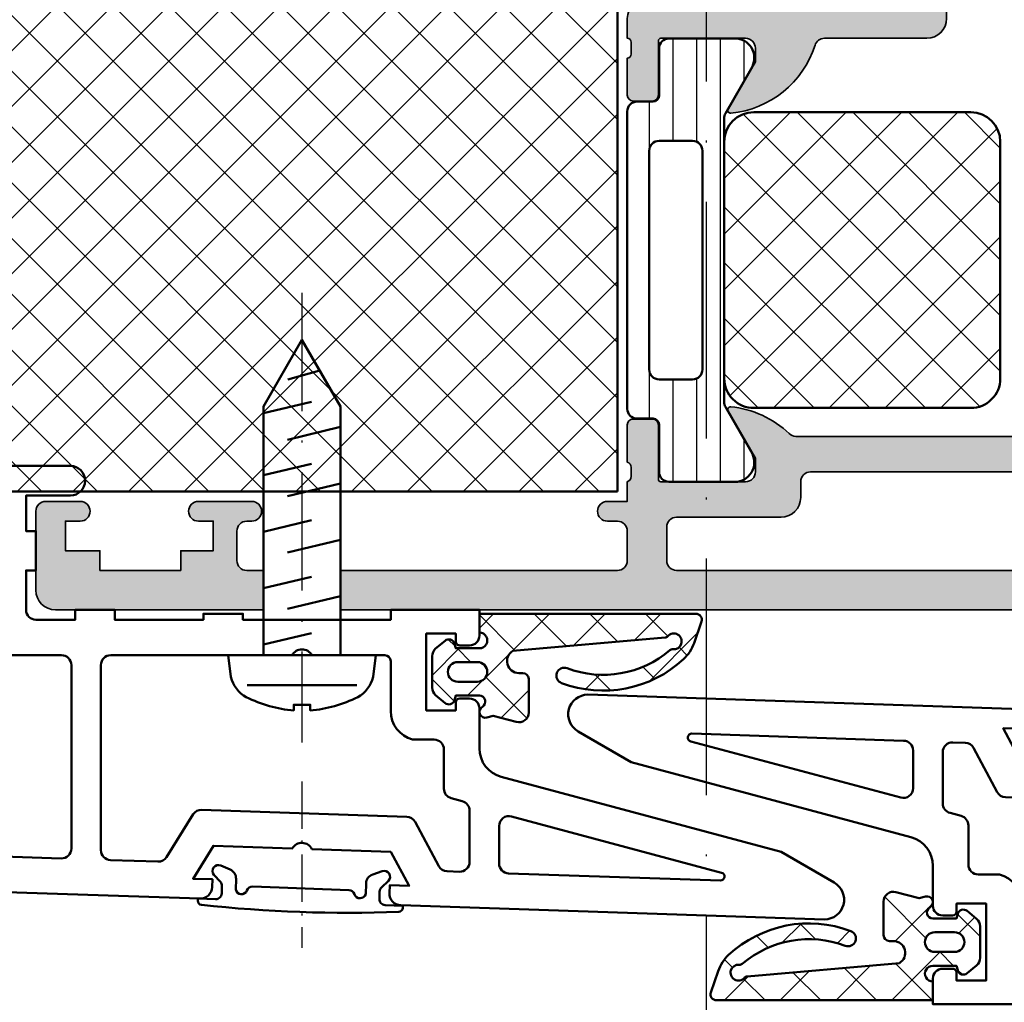
# Model space of a CAD drawing. Units: millimetres. Extents: x 2530 to 23610, y -1540 to 3501.
# Drawn here: x 5777 to 5827, y 873 to 923 of the extents above; entities that cross this region are included whole.
import ezdxf

# ---------------------------------------------------------------- set-up
doc = ezdxf.new("R2010")
doc.units = ezdxf.units.MM
doc.linetypes.add('ACAD_ISO10W100', pattern=[18, 12, -3, 0, -3])
for name, color, linetype, lineweight in [('S03_AL_Contorno', 255, 'Continuous', 35), ('S03_AL_Kontur', 255, 'Continuous', 35), ('S04_AL_Schraffur', 253, 'Continuous', 25), ('S04_AL_Trattaggio', 253, 'Continuous', 25), ('S05_EPDM_Kontur', 43, 'Continuous', 50), ('S06_EPDM_Schraffur', 43, 'Continuous', 25), ('S07_Isolation_Kontur', 91, 'Continuous', 50), ('S08_Isolation_Schraffur', 91, 'Continuous', 25), ('S09_Plastica_Contorno', 254, 'Continuous', 50), ('S13_Zubehör_Kontur', 32, 'Continuous', 50), ('S18_Mittellinie', 10, 'ACAD_ISO10W100', 25)]:
    doc.layers.add(name, color=color, linetype=linetype, lineweight=lineweight)

# ---------------------------------------------------------------- blocks, each defined once
blk = doc.blocks.new('244817_s')
at = {"layer": 'S09_Plastica_Contorno'}
for points in [[(58.97540064569694, 0.3782697845783218), (56.27540064569678, 1.937115511389948), (42.08721317980564, 5.738828884937107, -0.3394545211066872), (40.9754417474602, 7.18771903525527), (40.97544365165675, 9.21218988613947, 0.4142004803344426), (40.47547365171533, 9.712197552699536), (39.97550464568656, 9.712227550839714, 0.3967546130335077), (39.77585294936728, 9.52422720342696), (39.77585294936739, 9.112034762223288), (38.27548064568668, 9.112034762223288), (38.27548064568668, 13.01216654934001), (39.77548064568657, 13.01216654934001), (39.77548064568657, 12.61218255356948, 0.4142311360753836), (39.97546264568643, 12.41221255212963), (40.4754316517151, 12.41224255026987, 0.4142004803344441), (40.9754016517096, 12.9122502168824), (40.97540064570092, 14.21223946215463), (36.47548064568662, 14.21223826590608), (36.47548064568684, 13.71225662571391), (28.97471248736645, 13.71225662571283), (28.97471248736645, 14.01225662571409), (26.97471248736645, 14.01225662571403), (26.97471248736645, 13.71225662571396), (22.4754006456966, 13.71225662571419), (22.47540064569648, 14.21224438079372), (20.47539984888761, 14.21224438079389), (20.47540064569694, 13.7122566257143), (18.4754006456966, 13.7122566257143, -0.4142135623730784), (17.97540064569682, 14.21225662571419), (17.97540064569682, 16.21225662571419), (18.47540064569671, 16.21225662571419), (18.47540064569682, 18.21225662571419), (17.97540064569682, 18.21225662571425), (17.97540064569682, 20.01224438079373), (20.22540064569671, 20.01224438079373, 1), (20.2254006456966, 21.51224438079362), (16.05275091488659, 21.51224438079356, 0.2679491924311023), (15.18672551110183, 21.01224438079373), (8.049397512887595, 8.650029657602374, -0.2679491924311286), (6.750359407210794, 7.900029657602317), (3.15723874129651, 7.900029657602545, -0.1989123673796518), (2.945106706940237, 7.987897623246624), (2.693674468707741, 8.239329861478893, 0.2091883549093481), (2.326448485439755, 8.399999527396403, 0.1445276984247172), (1.891961362518828, 8.271729339175693), (0.8264484854397551, 7.656555192768678, 0.267949192431139), (0.3264484854397551, 6.790529788984259), (0.3264484854397551, 1.000029657602283), (1.326448485439755, 2.965760228335057e-05), (7.675606855582714, 2.965760234019399e-05, 1.015626088659503), (7.656807642788635, 1.212422189964059), (7.031803121763346, 1.212422189964059), (7.031803121763573, 2.712422189963945), (14.53180312176357, 2.712422189964116), (14.53180312176357, 1.212422189964116), (13.88799938794443, 1.212422189963945, 0.9916554165899827), (13.87792433726133, 2.965760256756766e-05), (26.79576530433678, -0.4309134178766953, 0.4142136769175542), (27.41543703814011, 0.1487478831456315), (27.42867054343867, 0.5454312504756444), (26.44673388712306, 0.5781890240920688), (27.48540667034911, 2.246144767119915), (31.48318182321771, 2.112775929625968, -0.5971998147211941), (32.48109282939356, 2.079484855039709), (36.48037005878007, 1.946065907128627), (37.4052067528047, 0.2126102762096025), (36.42366660442633, 0.2453548221732262), (36.41043296612622, -0.1513325319465366, 0.414213447828701), (36.99009404045489, -0.7710040234087501), (58.47540064569671, -1.487755619206098, 0.7673269879790047)], [(8.32657413143022, 6.012422189964298), (14.30937524191256, 16.37493768489907, -0.7673269879789999), (16.1754006456971, 15.87493768489907), (16.17540064569687, 12.91225662571429, 0.4142135623730909), (17.17540064569664, 11.91225662571412), (19.775400645697, 11.91225662571418, -0.4142135623731126), (20.275400645697, 11.41225662571418), (20.27540064569678, 2.104567557403868, -0.424015020647097), (19.75872976872222, 1.604845552824429), (16.81513224478897, 1.703044855104849, -0.4044795672809265), (16.33180312176353, 2.202766859684345), (16.33180312176376, 3.01242218996407, 0.4142135623731116), (14.83180312176387, 4.51242218996407), (9.192599535214413, 4.512422189964241, -0.5773502691896264)], [(36.47548064568662, 9.081266106816258, 0.3398461151169841), (37.58928859242042, 7.631833218410122), (38.67544057807015, 7.631833218410009, -0.4142135623730616), (39.17544057807015, 7.131833218409895), (39.17544057806981, 5.143063067708511, 0.3394542588633301), (39.54603105551882, 4.660100154563963), (40.10485010062109, 4.510365042713715, -0.3394542588633478), (40.47544057807011, 4.02740212956877), (40.47544057807011, 1.430684043983547, -0.4240149559168181), (39.95876981076651, 0.9309620357455515), (39.33331071126747, 0.951827402756976, -0.2679885463595088), (38.90883956917162, 1.216190502577149), (37.71452712701705, 3.454734497756192, 0.2679883636143299), (37.29005632573228, 3.719097586206544), (26.88410211610483, 4.06624817943333, 0.2679458770399313), (26.45180946149594, 3.844980126668531), (25.10159817572662, 1.676739363292029, -0.2679457531037971), (24.66049417894817, 1.441321211906995), (22.25872976872222, 1.521444797896038, -0.4044795672809436), (21.77540064569678, 2.02116680247542), (21.77540064569678, 11.41225662571401, -0.4142135623730918), (22.27540064569678, 11.91225662571406), (31.4761688040079, 11.91225662571412, -0.597196691912579), (32.47463248738575, 11.91225662571406), (36.17548064568666, 11.91225662571395, -0.4142135623731368), (36.47548064568662, 11.61225662571383)], [(5.231803121763505, 2.300029657602352, -0.4142135623730784), (4.731803121763619, 1.800029657602352), (2.631803121763483, 1.800029657602238, -0.414213562373095), (2.131803121763596, 2.300029657602181), (2.131803121763596, 5.600029657602306, -0.414213562373095), (2.631803121763483, 6.10002965760242), (6.192599535214413, 6.10002965760242, -0.414213562373095), (6.692599535214413, 5.600029657602363), (6.692599535214526, 5.012422189964127, -0.414213562373095), (6.192599535214526, 4.512422189964127), (5.731803121763392, 4.512422189964184, 0.414213562373095), (5.231803121763505, 4.012422189964184)], [(42.45876981076663, 0.8475618300878978), (53.19874330001085, 0.4892754309838665, 0.8918341946986446), (53.25717541595259, 0.8823493995369063), (42.60485010062121, 3.736631365293761, 0.4931454260313511), (41.97544057806988, 3.253668452149213), (41.97544057807011, 1.34728383832595, 0.4044796311231939)]]:
    blk.add_lwpolyline(points, format="xyb", close=True, dxfattribs=at)
blk = doc.blocks.new('244669_s')
at = {"layer": 'S06_EPDM_Schraffur'}
h = blk.add_hatch(dxfattribs=at)
h.set_pattern_fill('NETZ', color=256, scale=2, angle=45, style=0)
h.set_pattern_definition([(45, (-45.35465299706073, -41.21193618977023), (-1.414213562373095, 1.414213562373095), []), (135, (-45.35465299706073, -41.21193618977023), (-1.414213562373095, -1.414213562373095), [])])
h.paths.add_polyline_path([(-0.1999999999999857, 10.97942847174067, 0.515033843275271), (-0.597670446337188, 11.26308404442048), (-1.682176809387703, 10.88965855683372, 0.1235831181143104), (-2.498032448657352, 10.35800899714941, 0.2843022521996333), (-3.711105395164741, 4.162665037256609, 1), (-2.962565556356911, 4.444955861969909, -0.2739164401970476), (-2.044587780351979, 9.66466491975406, 0.2074413059631618), (-1.997610601676922, 9.816678042936815, -1.657124471117451), (-1.339149830903058, 9.55708918211883, 0.1957298601842169), (-1.407963685973126, 9.422898111582388), (-2.083788696089255, 1.698182898440038, -0.7659263112774367), (-3.202342070384742, 2.000014636345065), (-3.202342070384742, 2.199999924101959, 0.4142135623730882), (-3.502342070384768, 2.499999924101978), (-5.201976508152581, 2.499999924101978, 0.4927087353053292), (-5.685120804288014, 1.871269239679777), (-5.333437501840765, 0.5513525283990334, 1.267458374984321), (-4.909836710487395, 0.1500133361486107, -0.7673289764863356), (-4.35002833840515, 1.463683510510425e-05), (-4.350028338405203, -1.28793149124705, 1.435042279380801), (-4.438619143120223, -1.843798131751551, 0.447570876537472), (-3.941781654742511, -2.399945350226069), (-2.350427227287011, -2.399945350226069, 0.4461303907603583), (-1.853325799985274, -1.846185039824798, 1.44802496476116), (-1.949968341764543, -1.293461006357297), (-1.949968341764543, 1.463683522473502e-05, -1.000018296207374), (-1.149968342945631, -9.237055564881302e-14), (-0.2, 0)])
h.paths.add_polyline_path([(-2.646954750897817, -0.09998536361687371), (-2.646954750897817, -1.099945350226086, -1), (-3.646954750897817, -1.099945350226086), (-3.646954750897817, -0.09998536361687371, -1)], flags=16)
at = {"layer": 'S05_EPDM_Kontur'}
for points in [[(-0.1999999999999857, 10.97942847174067, 0.51503384327527), (-0.5976704463371874, 11.26308404442048), (-1.682176809387703, 10.88965855683372, 0.1235831181143104), (-2.498032448657352, 10.35800899714941, 0.2843022521996333), (-3.711105395164741, 4.162665037256609, 1), (-2.962565556356911, 4.444955861969909, -0.2739164401970476), (-2.044587780351979, 9.66466491975406, 0.2074413059631618), (-1.997610601676922, 9.816678042936815, -1.65712447111745), (-1.339149830903058, 9.55708918211883, 0.1957298601842215), (-1.407963685973127, 9.422898111582384), (-2.083788696089255, 1.698182898440038, -0.7659263112774356), (-3.202342070384742, 2.000014636345064), (-3.202342070384742, 2.199999924101959, 0.4142135623730812), (-3.502342070384761, 2.499999924101978), (-5.201976508152581, 2.499999924101978, 0.4927087353053247), (-5.685120804288016, 1.871269239679783), (-5.373047562685348, 0.7000146368352276), (-5.459422830457211, 0.3776577489931228, 0.8769786771574525), (-4.909836710487395, 0.1500133361486107, -0.7673289764863371), (-4.35002833840515, 1.463683510394276e-05), (-4.3500283384052, -1.199576065920496), (-4.57455446199921, -1.259737659417191, 0.5486187866266987), (-4.726722081404138, -1.742351690209858), (-4.324803876301911, -2.221339155069394, 0.2216946626429246), (-3.941781654742511, -2.399945350226069), (-2.350427227287011, -2.399945350226069, 0.2216946626429481), (-1.96740500572761, -2.221339155069387), (-1.567171416102451, -1.744359336756709, 0.5486187866265921), (-1.719339035507322, -1.261745305964062), (-1.949968341764543, -1.199948369601437), (-1.949968341764543, 1.463683522473502e-05, -1.000018296207374), (-1.149968342945631, -9.237055564881302e-14), (-0.2, 0)], [(-2.646954750897817, -0.09998536361687371, 1), (-3.646954750897817, -0.09998536361687371), (-3.646954750897817, -1.099945350226086, 1), (-2.646954750897817, -1.099945350226086)]]:
    blk.add_lwpolyline(points, format="xyb", close=True, dxfattribs=at)
blk = doc.blocks.new('224712_s')
at = {"layer": 'S09_Plastica_Contorno'}
blk.add_lwpolyline([(2.057722696149939, -0.300018, 0.3189026726146658), (1.774495152222954, -0.5011132055707747, -0.7461194632775685), (1.199997, -0.4739784911072987), (1.199997, 0.0603639999999998, 0.3107429439231035), (0.8809877796986151, 0.5263808198097236), (0.3991898444993083, 0.7121182519409368, 0.785658167470683), (0.06672700000000263, 0.233260999999997), (0.4123080000000001, -0.1123349999999999, -0.1960148888684267), (0.5, -0.3240049999999999), (0.5, -0.7000269999999998, -0.4154673271375829), (0.1999969999999994, -1.000015), (-0.6999970000000002, -1.000015), (-0.6999969999999999, -1.112015, 0.3940646587385124), (-0.5123289999999827, -1.311203000000006, 0.03771156033384677), (9.51232899999997, -1.311203000000006, 0.3940705284470058), (9.699997, -1.112014999999999), (9.699997000000003, -1.000015), (8.800011, -1.000015, -0.4154819621384959), (8.500007999999998, -0.7000120000000026), (8.500008, -0.3240049999999961, -0.1959468470559208), (8.587684999999999, -0.1123349999999958), (8.933281, 0.2332609999999999, 0.78565166577679), (8.600818533872662, 0.7121184377509318), (8.119046190004939, 0.5263957162570668, 0.3107351093324044), (7.800010999999998, 0.0603639999999879), (7.800011000000002, -0.4739840000000003, -0.7460945354723805), (7.22550880080009, -0.5011090048429662, 0.3188985876096238), (6.942282723827954, -0.3000180000000003)], format="xyb", close=True, dxfattribs=at)
blk = doc.blocks.new('205462_s')
at = {"layer": 'S13_Zubehör_Kontur', "ltscale": 0.2}
for p, q in [((-1.520996999999966, -2.775994000000026), (-1.521005999999943, 2.775994000000026)), ((0.5411229999999705, 1.949995999999999), (1.120768999999996, -0.4898989999999799)), ((3.402572999999961, 1.949995999999999), (3.982218999999986, -0.4898989999999799)), ((6.264024999999947, 1.949995999999999), (6.843670999999972, -0.4898989999999799)), ((9.125473000000056, 1.949995999999999), (9.705118999999968, -0.4898989999999799)), ((12.27460699999995, 1.94644599999998), (12.85609499999998, -0.4863490000000183)), ((2.352059000000054, 0.7369790000000194), (2.993465000000015, -1.949995999999999)), ((5.213513000000034, 0.7369790000000194), (5.854915000000005, -1.949995999999999)), ((8.074962000000028, 0.7369790000000194), (8.716366999999991, -1.949995999999999)), ((10.931287, 0.7369790000000194), (11.57781499999999, -1.949995999999999)), ((14.44365000000005, -0.9087979999999902), (13.98285899999996, 0.7121290000000045))]:
    blk.add_line(p, q, dxfattribs=at)
blk.add_lwpolyline([(-0.0007180000000062137, -3.74999200000002), (0, 3.74999200000002), (-1.100450000000023, 3.608792999999991, 0.2142563208359207), (-2.122593000000052, 2.827155000000005, 0.09941711866160984), (-2.800194000000033, 0.4163990000000126), (-2.512995000000046, 0.4163990000000126), (-2.512995000000046, -0.4163990000000126), (-2.800266999999963, -0.4163990000000126, 0.09941622863771601), (-2.122664999999984, -2.827155000000005, 0.214256320835921), (-1.100521999999955, -3.608792999999991)], format="xyb", close=True, dxfattribs=at)
blk.add_lwpolyline([(0, -1.949995999999999), (12.61610900000005, -1.949995999999999), (15.99996799999997, 0), (12.61610900000005, 1.949995999999999), (0, 1.949995999999999)], close=True, dxfattribs=at)
at = {"layer": 'S18_Mittellinie', "ltscale": 0.5}
blk.add_line((18.38458902539355, 0), (-4.42733830046393, 0), dxfattribs=at)
blk = doc.blocks.new('431060_s')
at = {"layer": 'S04_AL_Trattaggio'}
h = blk.add_hatch(color=256, dxfattribs=at)
edge = h.paths.add_edge_path(flags=16)
edge.add_arc((20.00000000000001, -16.50000000000009), 1.5, 89.99999999999973, 180)
edge.add_line((18.50000000000001, -16.50000000000009), (18.49999999999999, -33.00000000000009))
edge.add_arc((17.5, -33.00000000000009), 0.9999999999999964, 269.9999999999998, 360, ccw=False)
edge.add_line((17.49999999999999, -34.00000000000009), (7.999999999999979, -34.00000000000004))
edge.add_arc((7.999999999999988, -33.00000000000005), 0.9999999999999858, 179.9999999999996, 269.9999999999995, ccw=False)
edge.add_line((7, -33.00000000000004), (6.999999999999993, -2.500000000000036))
edge.add_arc((7.499999999999992, -2.500000000000035), 0.4999999999999991, 89.99999999999989, 180.0000000000001, ccw=False)
edge.add_line((7.499999999999993, -2.000000000000036), (33.5, -2.000000000000156))
edge.add_arc((33.5, -2.500000000000154), 0.4999999999999978, -2.8421709430404007e-13, 90, ccw=False)
edge.add_line((33.99999999999999, -2.500000000000156), (34, -14.00000000000015))
edge.add_arc((33, -14.00000000000015), 1, -90, 2.2737367544323206e-13, ccw=False)
edge.add_line((33, -15.00000000000015), (20.00000000000001, -15.00000000000009))
edge = h.paths.add_edge_path()
edge.add_line((58.75000000000001, -2.000000000000277), (58.74999999999999, -3.00000000000027))
edge.add_line((58.74999999999999, -3.00000000000027), (57, -3.000000000000263))
edge.add_line((57, -3.000000000000263), (57, -4.500000000000263))
edge.add_line((57, -4.500000000000263), (57.75000000000012, -4.50000000000027))
edge.add_arc((57.75000000000013, -5.000000000000139), 0.4999999999998685, -90, 90.0000000000008, ccw=False)
edge.add_line((57.75000000000013, -5.500000000000007), (54.99999999999987, -5.500000000000007))
edge.add_arc((54.99999999999987, -5.000000000000131), 0.4999999999998757, 89.9999999999992, 270, ccw=False)
edge.add_line((54.99999999999988, -4.500000000000256), (55.29999999999998, -4.500000000000256))
edge.add_arc((55.29999999999999, -4.000000000000251), 0.5000000000000044, 269.9999999999992, 359.9999999999991)
edge.add_line((55.8, -4.000000000000259), (55.79999999999999, -2.500000000000246))
edge.add_arc((55.3, -2.50000000000025), 0.4999999999999929, 4.07110999227336e-13, 90)
edge.add_line((55.3, -2.000000000000256), (36.50000000000001, -2.000000000000171))
edge.add_arc((36.5, -2.500000000000179), 0.5000000000000084, 89.99999999999919, 179.9999999999995)
edge.add_line((35.99999999999999, -2.500000000000175), (36, -4.000000000000246))
edge.add_arc((36.5, -4.000000000000252), 0.5, 179.9999999999993, 270)
edge.add_line((36.5, -4.500000000000256), (37.00000000000011, -4.500000000000256))
edge.add_arc((37.00000000000012, -5.000000000000131), 0.4999999999998757, -89.9999999999992, 90.0000000000008, ccw=False)
edge.add_line((37.00000000000013, -5.500000000000007), (36, -5.500000000000007))
edge.add_line((36, -5.500000000000007), (35.99999999999999, -16.00000000000016))
edge.add_arc((34.99999999999999, -16.00000000000016), 1, -90, 2.2737367544323206e-13, ccw=False)
edge.add_line((34.99999999999999, -17.00000000000016), (30.5, -17.00000000000014))
edge.add_line((30.5, -17.00000000000014), (30.49999999999999, -19.2000000000001))
edge.add_line((30.49999999999999, -19.2000000000001), (28.8, -19.20000000000011))
edge.add_line((28.8, -19.20000000000011), (28.8, -17.00000000000014))
edge.add_line((28.8, -17.00000000000014), (22.5, -17.00000000000011))
edge.add_arc((22.5, -17.50000000000011), 0.5000000000000036, 90.00000000000081, 180.0000000000008)
edge.add_line((22, -17.50000000000012), (22, -27.50000000000011))
edge.add_arc((22.52502695399266, -28.00000000000011), 0.7250195186467774, 136.3986500484088, 223.6013499515912)
edge.add_line((22, -28.5000000000001), (22, -38.5000000000001))
edge.add_arc((22.50000000000001, -38.5000000000001), 0.5000000000000071, 180, 269.9999999999988)
edge.add_line((22.5, -39.00000000000011), (28.8, -39.00000000000014))
edge.add_line((28.8, -39.00000000000014), (28.8, -36.8000000000001))
edge.add_line((28.8, -36.8000000000001), (30.5, -36.80000000000009))
edge.add_line((30.5, -36.80000000000009), (30.5, -39.00000000000013))
edge.add_line((30.5, -39.00000000000013), (35.00000000000001, -39.00000000000016))
edge.add_arc((35, -40.00000000000015), 0.9999999999999929, -7.958078640513122e-13, 89.9999999999996, ccw=False)
edge.add_line((36, -40.00000000000016), (35.99999999999999, -41.00000000000017))
edge.add_arc((36.00000154801128, -41.19999999999422), 0.2000000000000393, 90.00044347257004, 180.0000000000102)
edge.add_line((35.80000154801124, -41.19999999999425), (35.80000154801124, -41.79999999999419))
edge.add_arc((36.00000154801124, -41.79999999999419), 0.2000000000000028, 180, 269.99955652743)
edge.add_line((35.99999999999994, -41.9999999999882), (36.00000000000004, -43.8799995259021))
edge.add_arc((35.70000000000014, -43.87999952590206), 0.2999999999998977, 269.99999999998374, 359.99999999999187, ccw=False)
edge.add_line((35.70000000000005, -44.17999952590195), (34.72002568095721, -44.17999952590205))
edge.add_arc((34.72002568095721, -43.87999952590201), 0.3000000000000398, 180.0000000000054, 270, ccw=False)
edge.add_line((34.42002568095717, -43.87999952590204), (34.4200256809571, -41.12000000000018))
edge.add_arc((34.30002568095711, -41.12000000000018), 0.1199999999999974, 0, 90)
edge.add_line((34.30002568095711, -41.00000000000018), (29.99999999999999, -41.00000000000018))
edge.add_arc((30, -41.50000000000017), 0.4999999999999929, 90.0000000000004, 180.0000000000008)
edge.add_line((29.5, -41.50000000000018), (29.5, -42.20000000000019))
edge.add_line((29.5, -42.20000000000019), (30.88149545762237, -44.59282032302772))
edge.add_arc((30.7618802153517, -44.66188021535186), 0.1381197846483005, -95.62257755079202, 29.999999999998977, ccw=False)
edge.add_arc((31.23822324117389, -39.82339113815217), 5.000000000000206, 197.7484163560695, 264.3774224492057, ccw=False)
edge.add_arc((26.00000000000006, -41.5), 0.4999999999998222, 17.74841635607768, 90.00000000000652)
edge.add_line((26.00000000000001, -41.00000000000018), (20.79999999999998, -41.00000000000011))
edge.add_arc((20.79999999999998, -40.0000000000001), 1.000000000000007, 180.0000000000008, 270.0000000000002, ccw=False)
edge.add_line((19.79999999999997, -40.00000000000011), (19.8, -37.00000000000016))
edge.add_arc((18.79999999999999, -37.00000000000016), 1.000000000000007, 0, 90)
edge.add_line((18.79999999999999, -36.00000000000016), (15.00000000000002, -36))
edge.add_arc((15, -36.49999999999991), 0.4999999999999076, 89.99999999999714, 162.2515836439314)
edge.add_arc((9.761776758826176, -34.82339113815217), 5.000000000000089, 275.6225775507939, 342.25158364393053, ccw=False)
edge.add_arc((10.23811978464831, -39.66188021535176), 0.1381197846483032, 150.0000000000065, 275.6225775507981, ccw=False)
edge.add_line((10.11850454237763, -39.59282032302762), (11.50000000000001, -37.20000000000004))
edge.add_line((11.50000000000001, -37.20000000000004), (11.5, -36.50000000000002))
edge.add_arc((11.00000000000001, -36.50000000000003), 0.4999999999999893, 8.142219984546777e-13, 90.00000000000121)
edge.add_line((11, -36.00000000000004), (6.699974319042872, -36.00000000000003))
edge.add_arc((6.699974319042869, -36.12000000000003), 0.1199999999999974, 89.9999999999983, 179.9999999999966)
edge.add_line((6.579974319042874, -36.12000000000002), (6.579974319042818, -38.87999952590789))
edge.add_arc((6.279974319042786, -38.87999952590786), 0.3000000000000318, 269.99999999999966, 359.99999999999324, ccw=False)
edge.add_line((6.279974319042784, -39.17999952590789), (5.299999999999933, -39.17999952590778))
edge.add_arc((5.299999999999853, -38.87999952590788), 0.2999999999998977, 180.0000000000081, 270.00000000001523, ccw=False)
edge.add_line((4.999999999999958, -38.87999952590793), (5.000000000000043, -36.99999999999404))
edge.add_arc((4.999998451988744, -36.80000000000003), 0.1999999999999967, 270.0004434725703, 360.0000000000021)
edge.add_line((5.199998451988748, -36.80000000000003), (5.199998451988749, -36.2000000000001))
edge.add_arc((4.999998451988701, -36.20000000000006), 0.2000000000000473, 359.9999999999898, 449.9995565274297)
edge.add_line((5, -36.00000000000601), (5, -20.00000000000004))
edge.add_arc((4.699999999999998, -20.00000000000002), 0.3000000000000025, 359.999999999998, 449.9999999999961)
edge.add_line((4.700000000000018, -19.70000000000002), (1.700000000000003, -19.69999999999999))
edge.add_line((1.700000000000003, -19.69999999999999), (1.699999999999989, -20.50000000000001))
edge.add_line((1.699999999999989, -20.50000000000001), (0.7000000000000022, -20.50000000000004))
edge.add_arc((0.6999999999999856, -20.00000000000005), 0.4999999999999858, 180.0000000000004, 270.0000000000019, ccw=False)
edge.add_line((0.2000000000000029, -20.00000000000005), (0.2000000000000028, -15.50000000000001))
edge.add_arc((1.200000000000003, -15.50000000000001), 1, 90.00000000000011, 180.0000000000001, ccw=False)
edge.add_line((1.200000000000002, -14.50000000000001), (1.700000000000003, -14.50000000000001))
edge.add_line((1.700000000000003, -14.50000000000001), (1.700000000000003, -16.99999999999999))
edge.add_arc((2.700000000000012, -17), 1.000000000000009, 179.9999999999996, 269.9999999999992)
edge.add_line((2.699999999999998, -18.00000000000001), (3.999999999999978, -18.00000000000001))
edge.add_arc((3.999999999999989, -17), 1.000000000000007, 269.9999999999994, 359.9999999999998)
edge.add_line((4.999999999999999, -17), (5, -10))
edge.add_arc((4.474999999999993, -9.5), 0.7250000000000054, 316.3971810272968, 403.6028189727032)
edge.add_line((5, -9), (4.999999999999993, -2.999999999999986))
edge.add_arc((3.999999999999999, -2.999999999999994), 0.9999999999999942, 4.834443115824574e-13, 90.00000000000037)
edge.add_line((3.999999999999992, -2), (2.699999999999995, -2))
edge.add_arc((2.699999999999989, -3.000000000000001), 1.000000000000001, 89.99999999999964, 179.9999999999995)
edge.add_line((1.699999999999988, -2.999999999999993), (1.699999999999989, -4.500000000000001))
edge.add_line((1.699999999999989, -4.500000000000001), (1.100000000000009, -4.500000000000001))
edge.add_line((1.100000000000009, -4.500000000000001), (0, -3.399999999999977))
edge.add_line((0, -3.399999999999977), (0, 0))
edge.add_line((0, 0), (65, -2.984279490192421e-13))
edge.add_arc((65, -1.000000000000306), 1.000000000000008, 2.8421709430404007e-13, 90, ccw=False)
edge.add_line((66.00000000000001, -1.000000000000302), (66, -5.000000000000003))
edge.add_arc((65.5, -5.000000000000005), 0.5, -90, 2.8421709430404007e-13, ccw=False)
edge.add_line((65.5, -5.500000000000007), (63.74999999999986, -5.500000000000006))
edge.add_arc((63.74999999999986, -5.000000000000153), 0.4999999999998535, 90.0000000000008, 270, ccw=False)
edge.add_line((63.74999999999985, -4.500000000000298), (64.5, -4.500000000000298))
edge.add_line((64.5, -4.500000000000298), (64.5, -3.000000000000298))
edge.add_line((64.5, -3.000000000000298), (62.75, -3.000000000000291))
edge.add_line((62.75, -3.000000000000291), (62.75000000000001, -2.000000000000291))
edge.add_line((62.75000000000001, -2.000000000000291), (58.75000000000001, -2.000000000000277))
at = {"layer": 'S03_AL_Contorno'}
for points in [[(58.75000000000001, -2.000000000000277), (58.74999999999999, -3.00000000000027), (57, -3.000000000000263), (57, -4.500000000000263), (57.75000000000012, -4.50000000000027, -0.9999999999999999), (57.75000000000013, -5.500000000000007), (54.99999999999987, -5.500000000000007, -1.000000000000007), (54.99999999999988, -4.500000000000256), (55.29999999999998, -4.500000000000256, 0.4142135623730961), (55.8, -4.000000000000259), (55.79999999999999, -2.500000000000246, 0.4142135623730924), (55.3, -2.000000000000256), (36.50000000000001, -2.000000000000171, 0.4142135623730961), (35.99999999999999, -2.500000000000175), (36, -4.000000000000246, 0.4142135623730976), (36.5, -4.500000000000256), (37.00000000000011, -4.500000000000256, -0.9999999999999999), (37.00000000000013, -5.500000000000007), (36, -5.500000000000007), (35.99999999999999, -16.00000000000016, -0.4142135623730971), (34.99999999999999, -17.00000000000016), (30.5, -17.00000000000014), (30.49999999999999, -19.2000000000001), (28.8, -19.20000000000011), (28.8, -17.00000000000014), (22.5, -17.00000000000011, 0.4142135623730951), (22, -17.50000000000012), (22, -27.50000000000011, 0.3999851293082421), (22, -28.5000000000001), (22, -38.5000000000001, 0.4142135623730909), (22.5, -39.00000000000011), (28.8, -39.00000000000014), (28.8, -36.8000000000001), (30.5, -36.80000000000009), (30.5, -39.00000000000013), (35.00000000000001, -39.00000000000016, -0.4142135623730961), (36, -40.00000000000016), (35.99999999999999, -41.00000000000017, 0.4142112953648947), (35.80000154801124, -41.19999999999425), (35.80000154801124, -41.79999999999419, 0.4142112953648532), (35.99999999999994, -41.9999999999882), (36.00000000000004, -43.8799995259021, -0.4142135623731325), (35.70000000000005, -44.17999952590195), (34.72002568095721, -44.17999952590205, -0.4142135623730638), (34.42002568095717, -43.87999952590204), (34.4200256809571, -41.12000000000018, 0.414213562373089), (34.30002568095711, -41.00000000000018), (29.99999999999999, -41.00000000000018, 0.414213562373095), (29.5, -41.50000000000018), (29.5, -42.20000000000019), (30.88149545762237, -44.59282032302772, -0.6105378334010478), (30.74834792059514, -44.79933548774953, -0.2992013024098266), (26.47620211283386, -41.34758101255928, 0.3261337620560207), (26.00000000000001, -41.00000000000018), (20.79999999999998, -41.00000000000011, -0.414213562373091), (19.79999999999997, -40.00000000000011), (19.8, -37.00000000000016, 0.414213562373094), (18.79999999999999, -36.00000000000016), (15.00000000000002, -36, 0.3261337620560451), (14.5237978871661, -36.34758101255924, -0.2992013024098286), (10.25165207940489, -39.79933548774942, -0.6105378334010204), (10.11850454237763, -39.59282032302762), (11.50000000000001, -37.20000000000004), (11.5, -36.50000000000002, 0.4142135623730991), (11, -36.00000000000004), (6.699974319042872, -36.00000000000003, 0.4142135623730896), (6.579974319042874, -36.12000000000002), (6.579974319042818, -38.87999952590789, -0.4142135623730638), (6.279974319042784, -39.17999952590789), (5.299999999999933, -39.17999952590778, -0.4142135623731325), (4.999999999999958, -38.87999952590793), (5.000000000000043, -36.99999999999404, 0.4142112953648532), (5.199998451988748, -36.80000000000003), (5.199998451988749, -36.2000000000001, 0.4142112953648948), (5, -36.00000000000601), (5, -20.00000000000004, 0.414213562373088), (4.700000000000018, -19.70000000000002), (1.700000000000003, -19.69999999999999), (1.699999999999989, -20.50000000000001), (0.7000000000000022, -20.50000000000004, -0.4142135623731044), (0.2000000000000029, -20.00000000000005), (0.2000000000000028, -15.50000000000001, -0.4142135623730953), (1.200000000000002, -14.50000000000001), (1.700000000000003, -14.50000000000001), (1.700000000000003, -16.99999999999999, 0.4142135623730935), (2.699999999999998, -18.00000000000001), (3.999999999999978, -18.00000000000001, 0.4142135623730966), (4.999999999999999, -17), (5, -10, 0.3999999999999959), (5, -9), (4.999999999999993, -2.999999999999986, 0.4142135623730943), (3.999999999999992, -2), (2.699999999999995, -2, 0.4142135623730945), (1.699999999999988, -2.999999999999993), (1.699999999999989, -4.500000000000001), (1.100000000000009, -4.500000000000001), (0, -3.399999999999977), (0, 0), (65, -2.984279490192421e-13, -0.4142135623730955), (66.00000000000001, -1.000000000000302), (66, -5.000000000000003, -0.414213562373095), (65.5, -5.500000000000007), (63.74999999999986, -5.500000000000006, -0.9999999999999999), (63.74999999999985, -4.500000000000298), (64.5, -4.500000000000298), (64.5, -3.000000000000298), (62.75, -3.000000000000291), (62.75000000000001, -2.000000000000291)], [(20.00000000000001, -15.00000000000009, 0.4142135623730961), (18.50000000000001, -16.50000000000009), (18.49999999999999, -33.00000000000009, -0.4142135623730963), (17.49999999999999, -34.00000000000009), (7.999999999999979, -34.00000000000004, -0.4142135623730938), (7, -33.00000000000004), (6.999999999999993, -2.500000000000036, -0.4142135623730963), (7.499999999999993, -2.000000000000036), (33.5, -2.000000000000156, -0.4142135623730935), (33.99999999999999, -2.500000000000156), (34, -14.00000000000015, -0.4142135623730966), (33, -15.00000000000015)]]:
    blk.add_lwpolyline(points, format="xyb", close=True, dxfattribs=at)
blk = doc.blocks.new('244572_s')
at = {"layer": 'S08_Isolation_Schraffur'}
h = blk.add_hatch(dxfattribs=at)
h.set_pattern_fill('_USER', color=256, scale=1.2, angle=90, style=0, pattern_type=0)
h.set_pattern_definition([(90, (0, 0), (-1.2, 7.347638122934263e-17), [])])
edge = h.paths.add_edge_path()
edge.add_arc((0.4999736794177109, 18.79000300000697), 0.5, 89.9999999999998, 179.9999999999996)
edge.add_line((-2.632058228740908e-05, 18.79000300000697), (-2.368095721300145e-05, 3.709997))
edge.add_arc((0.4999763190427869, 3.709997), 0.4999999999999999, 180, 270)
edge.add_line((0.4999763190427868, 3.209997), (1.310331333333334, 3.209997))
edge.add_arc((1.310331333333334, 2.909996999999998), 0.3000000000000016, 2.2737367544323206e-13, 90.00000000000011, ccw=False)
edge.add_line((1.610331333333336, 2.909996999999999), (1.609999382936312, 0.5099986170636921))
edge.add_arc((2.109995360374926, 0.5099959774386142), 0.4999959774455824, 179.9996975188136, 270.000302481186)
edge.add_line((2.109998, 0.009999999999999789), (5.586539498099476, 0.009999999999999789))
edge.add_arc((5.444228849108126, 0.9998180747228507), 0.9999960709244764, 278.1816080518995, 392.7270160998406)
edge.add_line((6.285481498099474, 1.540453000000001), (4.977129579087531, 3.806585308525473))
edge.add_arc((5.410142295817918, 4.056585282825036), 0.5000000000000125, 180.0000000000001, 209.9999965993449, ccw=False)
edge.add_line((4.910142295817906, 4.056585282825035), (4.910139656192829, 18.44341471718193))
edge.add_arc((5.410139656192827, 18.44341471718193), 0.4999999999999982, 150.0000034006552, 180, ccw=False)
edge.add_line((4.977126939462453, 18.69341469148149), (6.2854788584744, 20.95954700000697))
edge.add_arc((5.444226209483051, 21.50018192528412), 0.9999960709244772, 327.2729839001595, 441.8183919481006)
edge.add_line((5.5865368584744, 22.49000000000697), (2.109995360374924, 22.49000000000697))
edge.add_arc((2.109992720749849, 21.99000402256836), 0.4999959774455797, 89.99969751881387, 180.0003024811863)
edge.add_line((1.609996743311237, 21.99000138294328), (1.610328693708261, 19.59000300000697))
edge.add_arc((1.310328693708256, 19.59000300000697), 0.3000000000000049, 270.00000000000006, 360, ccw=False)
edge.add_line((1.310328693708256, 19.29000300000697), (0.4999736794177126, 19.29000300000697))
edge = h.paths.add_edge_path(flags=16)
edge.add_arc((3.309832492111752, 5.699999999999996), 0.5000000000000009, 269.99999999999955, 359.9999999999998, ccw=False)
edge.add_line((3.309832492111748, 5.199999999999995), (1.609832492111652, 5.199999999999967))
edge.add_arc((1.609832492111651, 5.699999999999967), 0.5, 180, 270.0000000000002, ccw=False)
edge.add_line((1.10983249211165, 5.699999999999967), (1.109832492111765, 16.80000000000004))
edge.add_arc((1.609832492111766, 16.80000000000004), 0.5000000000000011, 89.99999999999972, 180, ccw=False)
edge.add_line((1.609832492111768, 17.30000000000004), (3.309832492111725, 17.30000000000004))
edge.add_arc((3.309832492111724, 16.80000000000004), 0.5, -3.979039320256561e-13, 89.99999999999977, ccw=False)
edge.add_line((3.809832492111725, 16.80000000000004), (3.809832492111753, 5.699999999999994))
at = {"layer": 'S07_Isolation_Kontur'}
for points in [[(-2.368095721300145e-05, 3.709997, 0.414213562373095), (0.4999763190427871, 3.209997), (1.310331333333333, 3.209997, -0.4142135623730941), (1.610331333333336, 2.909997), (1.609999382936312, 0.5099986170636919, 0.414216654914496), (2.109998, 0.00999999999999979), (5.586539498099476, 0.009999999999999789, 0.5460410483302792), (6.285481498099474, 1.540453), (4.977129579087534, 3.806585308525474, -0.1316524824920574), (4.910142295817905, 4.056585282825042), (4.910139656192828, 18.44341471718193, -0.1316524824920577), (4.977126939462452, 18.69341469148149), (6.285478858474399, 20.95954700000697, 0.5460410483302792), (5.586536858474401, 22.49000000000697), (2.109995360374922, 22.49000000000697, 0.4142166549144962), (1.609996743311237, 21.99000138294328), (1.610328693708261, 19.59000300000697, -0.4142135623730948), (1.310328693708259, 19.29000300000697), (0.4999736794177145, 19.29000300000697, 0.414213562373094), (-2.632058228740908e-05, 18.79000300000698)], [(1.109832492111765, 16.80000000000004), (1.10983249211165, 5.699999999999967, 0.4142135623730961), (1.609832492111652, 5.199999999999967), (3.309832492111749, 5.199999999999996, 0.4142135623730963), (3.809832492111753, 5.699999999999994), (3.809832492111725, 16.80000000000004, 0.4142135623730963), (3.309832492111726, 17.30000000000004), (1.609832492111768, 17.30000000000004, 0.4142135623730965)]]:
    blk.add_lwpolyline(points, format="xyb", close=True, dxfattribs=at)
blk = doc.blocks.new('298880_s')
at = {"layer": 'S08_Isolation_Schraffur'}
h = blk.add_hatch(dxfattribs=at)
h.set_pattern_fill('NETZ', color=256, scale=2, angle=45, style=0)
h.set_pattern_definition([(45, (-6.098151408135891, -14.00015163421631), (-1.414213562373095, 1.414213562373095), []), (135, (-6.098151408135891, -14.00015163421631), (-1.414213562373095, -1.414213562373095), [])])
edge = h.paths.add_edge_path()
edge.add_line((5.999999798834324, 0), (-5.999999798834324, 0))
edge.add_arc((-5.999951310747874, -1.50004853279138), 1.500048533575052, 90.00185204854947, 179.9981462439032)
edge.add_line((-7.499999843537807, -1.5), (-7.499999843537807, -12.50321197509765))
edge.add_arc((-5.999951382085947, -12.50316347545889), 1.500048462235907, 180.0018524898891, 269.998150676188)
edge.add_line((-5.999999798834324, -14.00321193691343), (5.999999798834324, -14.00321193691343))
edge.add_arc((6.000039680237277, -12.5032518183174), 1.499960119126222, 269.9984766021166, 360.0015219393534)
edge.add_line((7.499999798834324, -12.50321197509765), (7.499999798834324, -1.5))
edge.add_arc((6.000039832545755, -1.499959966288568), 1.499959966822816, 359.9984707840514, 450.0015292159486)
at = {"layer": 'S07_Isolation_Kontur'}
blk.add_lwpolyline([(5.999999798834324, 0), (-5.999999798834324, 0, 0.4141946186081127), (-7.499999843537807, -1.5), (-7.499999843537807, -12.50321197509765, 0.4141946390093558), (-5.999999798834324, -14.00321193691343), (5.999999798834324, -14.00321193691343, 0.4142291300735889), (7.499999798834324, -12.50321197509765), (7.499999798834324, -1.5, 0.4142291970135908)], format="xyb", close=True, dxfattribs=at)
blk = doc.blocks.new('284446_s')
blk.add_blockref('244572_s', (0, 0))
at = {"rotation": 90}
blk.add_blockref('298880_s', (4.92, 11.25), dxfattribs=at)

msp = doc.modelspace()

# ---------------------------------------------------------------- hatches: boundary and pattern name
at = {"layer": 'S04_AL_Schraffur'}
h = msp.add_hatch(color=256, dxfattribs=at)
edge = h.paths.add_edge_path(flags=16)
edge.add_arc((5817.369529987314, 899.3582203245596), 0.5, 90, 180, ccw=False)
edge.add_line((5817.369529987314, 899.8582203245596), (5829.76943440703, 899.8580497897842))
edge.add_arc((5829.769434407033, 899.3580497897838), 0.5, 0, 90, ccw=False)
edge.add_line((5830.269434407033, 899.3580497897838), (5830.269434407033, 898.558049789784))
edge.add_arc((5831.269434407033, 898.5580497897845), 1, 180, 270)
edge.add_line((5831.269434407033, 897.5580497897845), (5836.569434407033, 897.558049789784))
edge.add_arc((5836.569434407029, 897.058049789784), 0.4999999999997726, 2.5977442419389263e-11, 90, ccw=False)
edge.add_line((5837.069434407029, 897.0580497897845), (5837.069434407029, 895.3580497897842))
edge.add_arc((5836.569434407029, 895.3580497897838), 0.5, 270, 360, ccw=False)
edge.add_line((5836.569434407029, 894.8580497897838), (5810.569529987315, 894.8582203245592))
edge.add_arc((5810.569529987319, 895.3582203245596), 0.5, 180, 270, ccw=False)
edge.add_line((5810.069529987319, 895.3582203245596), (5810.069529987319, 897.0582203245594))
edge.add_arc((5810.569529987319, 897.0582203245594), 0.5, 90, 180.0000000000261, ccw=False)
edge.add_line((5810.569529987319, 897.5582203245594), (5815.869529987318, 897.5582203245594))
edge.add_arc((5815.869529987314, 898.5582203245594), 0.9999999999997726, 270, 359.999999999987)
edge.add_line((5816.869529987314, 898.5582203245594), (5816.869529987314, 899.3582203245596))
edge = h.paths.add_edge_path()
edge.add_arc((5840.069434407029, 895.8580497897838), 1, 180, 270)
edge.add_line((5840.069434407029, 894.8580497897838), (5846.069434407029, 894.658049789784))
edge.add_line((5846.069434407029, 894.658049789784), (5856.96943440703, 894.658049789784))
edge.add_arc((5856.96943440703, 895.158049789784), 0.4999999999997726, 270, 359.999999999974)
edge.add_line((5857.46943440703, 895.158049789784), (5857.46943440703, 896.1580497897844))
edge.add_arc((5856.96943440703, 896.158049789784), 0.5, 0, 90)
edge.add_line((5856.96943440703, 896.658049789784), (5856.46943440703, 896.658049789784))
edge.add_arc((5856.46943440703, 897.158049789784), 0.5, 180, 270, ccw=False)
edge.add_line((5855.96943440703, 897.158049789784), (5855.96943440703, 897.3580497897838))
edge.add_arc((5856.46943440703, 897.3580497897838), 0.5, 90, 180, ccw=False)
edge.add_line((5856.46943440703, 897.8580497897838), (5859.26943440703, 897.8580497897838))
edge.add_arc((5859.269434407033, 897.3580497897838), 0.5, 0, 90, ccw=False)
edge.add_line((5859.769434407033, 897.3580497897838), (5859.769434407033, 896.8580497897838))
edge.add_line((5859.769434407033, 896.8580497897838), (5858.769434407033, 896.8580497897838))
edge.add_line((5858.769434407033, 896.8580497897838), (5858.769434407033, 895.158049789784))
edge.add_arc((5859.769434407033, 895.158049789784), 1, 180, 270)
edge.add_line((5859.769434407033, 894.158049789784), (5863.769434407033, 894.158049789784))
edge.add_arc((5863.769434407033, 895.158049789784), 1, 270, 360)
edge.add_line((5864.769434407033, 895.158049789784), (5864.769434407033, 896.8580497897838))
edge.add_line((5864.769434407033, 896.8580497897838), (5863.769434407033, 896.8580497897838))
edge.add_line((5863.769434407033, 896.8580497897838), (5863.769434407033, 897.3580497897838))
edge.add_arc((5864.269434407033, 897.3580497897838), 0.5, 90, 180, ccw=False)
edge.add_line((5864.269434407033, 897.8580497897838), (5865.569434407033, 897.8580497897838))
edge.add_arc((5865.569434407029, 897.3580497897838), 0.5, 0, 90, ccw=False)
edge.add_line((5866.069434407029, 897.3580497897838), (5866.069434407029, 893.3580497897838))
edge.add_arc((5865.569434407029, 893.3580497897838), 0.5, 270, 360, ccw=False)
edge.add_line((5865.569434407029, 892.8580497897838), (5793.51943040703, 892.8580497897838))
edge.add_line((5793.519430407032, 892.8580497897838), (5793.51943040703, 894.8580928767897))
edge.add_line((5793.519430407032, 894.8580928767897), (5807.569522362992, 894.8582203245592))
edge.add_arc((5807.569522362988, 895.3582203245592), 0.4999999999998863, 270, 360.0008736767885)
edge.add_line((5808.06952236293, 895.3582279488273), (5808.06948424437, 896.8580192385207))
edge.add_arc((5807.569579334311, 896.8581897734643), 0.4999049391483478, 359.9804544185515, 449.5719862838994)
edge.add_line((5807.573313713743, 897.3580807641765), (5807.061931110362, 897.3580192722056))
edge.add_arc((5807.061915851576, 897.8580192722056), 0.5000000002328306, 90.00174852842702, 270.00174852842696, ccw=False)
edge.add_line((5807.061900592787, 898.3580192722056), (5808.069529987319, 898.3580803073619))
edge.add_line((5808.069529987319, 898.3580803073619), (5808.069529987319, 899.3580497897838))
edge.add_arc((5807.990693540771, 899.6255703817765), 0.2788950563272856, 286.4198764197706, 361.1645893741766)
edge.add_line((5808.269530987316, 899.6312387897751), (5808.269530987316, 900.0848327897752))
edge.add_arc((5807.990662891672, 900.0904934492528), 0.2789255417376943, 358.8371299270049, 433.5754054443649)
edge.add_line((5808.069529987319, 900.3580367897757), (5808.069529987319, 902.2380477897841))
edge.add_arc((5808.369529987314, 902.2380477897841), 0.2999999999992724, 90, 180.0000000000869, ccw=False)
edge.add_line((5808.369529987314, 902.5380477897843), (5809.349504306356, 902.5380477897843))
edge.add_arc((5809.349504306359, 902.2380477897836), 0.3000000000004093, 1.3022827261011116e-10, 90.00000000034743, ccw=False)
edge.add_line((5809.649504306359, 902.2380477897841), (5809.649504306359, 899.4780497897837))
edge.add_arc((5809.769504306358, 899.4780497897846), 0.1199999999989814, 180.0000000002171, 270.0000000008685)
edge.add_line((5809.769504306358, 899.3580497897838), (5814.069529987315, 899.3580497897838))
edge.add_arc((5814.069529987319, 899.8580497897838), 0.5, 270, 360)
edge.add_line((5814.569529987319, 899.8580497897838), (5814.569529987319, 900.5580497897836))
edge.add_line((5814.569529987319, 900.5580497897836), (5813.188034529696, 902.9508701128116))
edge.add_arc((5813.307649771967, 903.0199300051358), 0.1381197846482916, 84.37742244896191, 209.9999999998718, ccw=False)
edge.add_arc((5812.831306746142, 898.1814409279377), 4.999999999998422, 46.30901442317793, 84.3774224491915, ccw=False)
edge.add_arc((5816.672237178682, 902.2576441916367), 0.6018266383822429, 229.9701117720057, 264.8809007993567)
edge.add_line((5816.618538404764, 901.658218012406), (5830.50843003405, 901.6583580173228))
edge.add_arc((5830.508430034053, 902.1583580173246), 0.5000000000015348, 270, 313.6909855767881)
edge.add_arc((5834.307657648205, 898.1814409279382), 4.999999999998385, 95.62257755080873, 133.6909855768204, ccw=False)
edge.add_arc((5833.831314622381, 903.0199300051358), 0.1381197846484458, -29.999999999871818, 95.62257755103798, ccw=False)
edge.add_line((5833.950929864652, 902.9508701128116), (5832.569434407029, 900.5580497897836))
edge.add_line((5832.569434407029, 900.5580497897836), (5832.569434407029, 899.8580497897838))
edge.add_arc((5833.069434407029, 899.8580497897838), 0.5, 180, 270)
edge.add_line((5833.069434407029, 899.3580497897838), (5837.369460087986, 899.3580497897838))
edge.add_arc((5837.36946008799, 899.4780497897846), 0.1200000000003456, 269.9999999991315, 359.9999999997829)
edge.add_line((5837.489460087989, 899.4780497897837), (5837.489460087989, 902.2380477897836))
edge.add_arc((5837.789460087988, 902.2380477897832), 0.2999999999992724, 89.99999999965257, 179.9999999999131, ccw=False)
edge.add_line((5837.789460087988, 902.5380477897843), (5838.76943440703, 902.5380477897843))
edge.add_arc((5838.769434407033, 902.2380477897846), 0.2999999999994998, -4.3428372009657323e-11, 90, ccw=False)
edge.add_line((5839.069434407029, 902.2380477897841), (5839.069434407029, 900.3580367897757))
edge.add_arc((5839.148301502675, 900.0904934492532), 0.2789255417372898, 106.4245945556219, 181.1628700730418)
edge.add_line((5838.869433407031, 900.0848327897756), (5838.869433407031, 899.6312387897756))
edge.add_arc((5839.148270853577, 899.6255703817765), 0.2788950563279443, 178.8354106258118, 253.5801235802262)
edge.add_line((5839.069434407029, 899.3580497897838), (5839.069434407029, 895.8580497897838))
edge = h.paths.add_edge_path()
edge.add_arc((5789.019434407033, 897.8580497897838), 0.5, -90, 90, ccw=False)
edge.add_line((5789.019434407033, 897.3580497897838), (5788.769434407033, 897.3580497897838))
edge.add_arc((5788.769434407033, 896.8580497897838), 0.5, 90, 180)
edge.add_line((5788.269434407033, 896.8580497897838), (5788.269434407033, 895.3580497897838))
edge.add_arc((5788.769434407033, 895.3580497897838), 0.5, 180, 270)
edge.add_line((5788.769434407033, 894.8580497897838), (5789.619438407033, 894.8580575001329))
edge.add_line((5789.619438407033, 894.8580575001333), (5789.619438407033, 892.8580497897842))
edge.add_line((5789.619438407033, 892.8580497897838), (5779.069434407033, 892.8580497897838))
edge.add_arc((5779.069434407029, 893.8580497897838), 1, 180, 270, ccw=False)
edge.add_line((5778.069434407029, 893.8580497897838), (5778.069434407029, 897.8580497897838))
edge.add_arc((5778.569434407029, 897.8580497897838), 0.5, 90, 180, ccw=False)
edge.add_line((5778.569434407029, 898.3580497897838), (5780.319434407029, 898.3580497897838))
edge.add_arc((5780.319434407029, 897.8580497897838), 0.5, -90, 90, ccw=False)
edge.add_line((5780.319434407029, 897.3580497897838), (5779.569434407029, 897.3580497897838))
edge.add_line((5779.569434407029, 897.3580497897838), (5779.569434407029, 895.8580497897838))
edge.add_line((5779.569434407029, 895.8580497897838), (5781.319434407029, 895.8580497897838))
edge.add_line((5781.319434407029, 895.8580497897838), (5781.319434407029, 894.8580497897838))
edge.add_line((5781.319434407029, 894.8580497897838), (5785.419434407031, 894.8580497897838))
edge.add_line((5785.419434407035, 894.8580497897838), (5785.419434407035, 895.8580497897838))
edge.add_line((5785.419434407035, 895.8580497897838), (5787.069434407033, 895.8580497897838))
edge.add_line((5787.069434407029, 895.8580497897838), (5787.069434407029, 897.3580497897838))
edge.add_line((5787.069434407029, 897.3580497897838), (5786.319434407029, 897.3580497897838))
edge.add_arc((5786.319434407029, 897.8580497897838), 0.5, 90, 270, ccw=False)
edge.add_line((5786.319434407029, 898.3580497897838), (5789.01943440703, 898.3580497897838))
at = {"layer": 'S06_EPDM_Schraffur'}
h = msp.add_hatch(dxfattribs=at)
h.set_pattern_fill('NETZ', color=256, scale=2, angle=45, style=0)
h.set_pattern_definition([(45, (6011.083960615462, 598.2553617641315), (-1.414213562373095, 1.414213562373095), []), (135, (6011.083960615462, 598.2553617641315), (-1.414213562373095, -1.414213562373095), [])])
h.paths.add_polyline_path([(5807.571152817502, 898.8579197327645), (5760.354115730646, 898.8580378700408), (5760.354115730646, 956.8579790428093), (5807.571152817502, 956.8579790428093)])

# ---------------------------------------------------------------- linework, layer by layer
at = {"layer": 'S03_AL_Kontur'}
msp.add_lwpolyline([(5865.569434407029, 892.8580497897838), (5793.519430407032, 892.8580497897838), (5793.519430407032, 894.8580928767897), (5807.569522362988, 894.8582203245596, 0.41421802857311), (5808.06952236293, 895.3582279488273), (5808.06948424437, 896.8580192385207, 0.4121270314327178), (5807.573313713743, 897.3580807641765), (5807.061931110366, 897.3580192722056, -0.9999999999999999), (5807.061900592787, 898.3580192722056), (5808.069529987319, 898.3580803073619), (5808.069529987319, 899.3580497897838, 0.3382124742369444), (5808.269530987316, 899.6312387897751), (5808.269530987316, 900.0848327897756, 0.338181172924449), (5808.069529987319, 900.3580367897757), (5808.069529987319, 902.2380477897841, -0.4142135623730784), (5808.369529987314, 902.5380477897843), (5809.349504306359, 902.5380477897843, -0.4142135623730867), (5809.649504306359, 902.2380477897841), (5809.649504306359, 899.4780497897837, 0.414213562373095), (5809.769504306358, 899.3580497897838), (5814.069529987319, 899.3580497897838, 0.414213562373095), (5814.569529987319, 899.8580497897838), (5814.569529987319, 900.5580497897836), (5813.188034529696, 902.9508701128116, -0.6105378334010203), (5813.32118206672, 903.1573852775336, -0.1676494694165188), (5816.285150031734, 901.7968201001058, 0.1535162672304201), (5816.618538404764, 901.658218012406), (5830.508430034053, 901.6583580173228, 0.1929814002539686)], format="xyb", dxfattribs=at)
for points in [[(5816.869529987314, 899.3582203245596, -0.414213562373095), (5817.369529987314, 899.8582203245596), (5829.769434407033, 899.8580497897838, -0.414213562373095), (5830.269434407033, 899.3580497897838), (5830.269434407033, 898.5580497897845, 0.414213562373095), (5831.269434407033, 897.5580497897845), (5836.569434407029, 897.5580497897836, -0.4142135623730867), (5837.069434407029, 897.0580497897845), (5837.069434407029, 895.3580497897838, -0.414213562373095), (5836.569434407029, 894.8580497897838), (5810.569529987319, 894.8582203245596, -0.414213562373095), (5810.069529987319, 895.3582203245596), (5810.069529987319, 897.0582203245594, -0.414213562373095), (5810.569529987319, 897.5582203245594), (5815.869529987314, 897.5582203245594, 0.4142135623730867), (5816.869529987314, 898.5582203245594)], [(5789.019434407033, 898.3580497897838, -1.000000000000014), (5789.019434407033, 897.3580497897838), (5788.769434407033, 897.3580497897838, 0.4142135623730784), (5788.269434407033, 896.8580497897838), (5788.269434407033, 895.3580497897838, 0.414213562373095), (5788.769434407033, 894.8580497897838), (5789.619438407033, 894.8580575001333), (5789.619438407033, 892.8580497897838), (5779.069434407029, 892.8580497897838, -0.414213562373095), (5778.069434407029, 893.8580497897838), (5778.069434407029, 897.8580497897838, -0.414213562373095), (5778.569434407029, 898.3580497897838), (5780.319434407029, 898.3580497897838, -0.9999999999999999), (5780.319434407029, 897.3580497897838), (5779.569434407029, 897.3580497897838), (5779.569434407029, 895.8580497897838), (5781.319434407029, 895.8580497897838), (5781.319434407029, 894.8580497897838), (5785.419434407035, 894.8580497897838), (5785.419434407035, 895.8580497897838), (5787.069434407029, 895.8580497897838), (5787.069434407029, 897.3580497897838), (5786.319434407029, 897.3580497897838, -1.000000000000014), (5786.319434407029, 898.3580497897838)]]:
    msp.add_lwpolyline(points, format="xyb", close=True, dxfattribs=at)
at = {"layer": 'S07_Isolation_Kontur'}
for q in [(5807.571152817502, 956.8579790428093), (5760.354115730646, 898.8580378700408)]:
    msp.add_line((5807.571152817502, 898.8579197327645), q, dxfattribs=at)
at = {"layer": 'S18_Mittellinie'}
msp.add_line((5812.071262878773, 967.8580497897838), (5812.071262878773, 797.858016602625), dxfattribs=at)
at = {"layer": 'S18_Mittellinie', "ltscale": 0.2}
msp.add_line((5791.564583401763, 884.1564138850854), (5791.564583401763, 875.7235682750324), dxfattribs=at)

# ---------------------------------------------------------------- block references
at = {"extrusion": (0, 0, -1), "zscale": -1}
msp.add_blockref('431060_s', (-5844.071152817502, 962.847874591188), dxfattribs=at)
at = {"extrusion": (0, 0, -1), "zscale": -1, "rotation": 180}
msp.add_blockref('284446_s', (-5808.071152817502, 921.847874591188), dxfattribs=at)
msp.add_blockref('244817_s', (5759.594033761336, 878.6458054089899))
at = {"xscale": -1}
for p, rotation in [((5800.569434407036, 892.8580448711446), 270), ((5823.571137558713, 872.8580337640087), 89.99999999999984)]:
    msp.add_blockref('244669_s', p, dxfattribs=dict(at, rotation=rotation))
for name, p, rotation in [('244817_s', (5864.548287132464, 887.0702610069793), 180), ('224712_s', (5787.022704304771, 879.1912366594661), 357.9999999999996)]:
    msp.add_blockref(name, p, dxfattribs=dict(rotation=rotation))
at = {"layer": 'S03_AL_Kontur', "rotation": 90}
msp.add_blockref('205462_s', (5791.569434407029, 890.5584210347042), dxfattribs=at)

doc.saveas('drawing.dxf')
